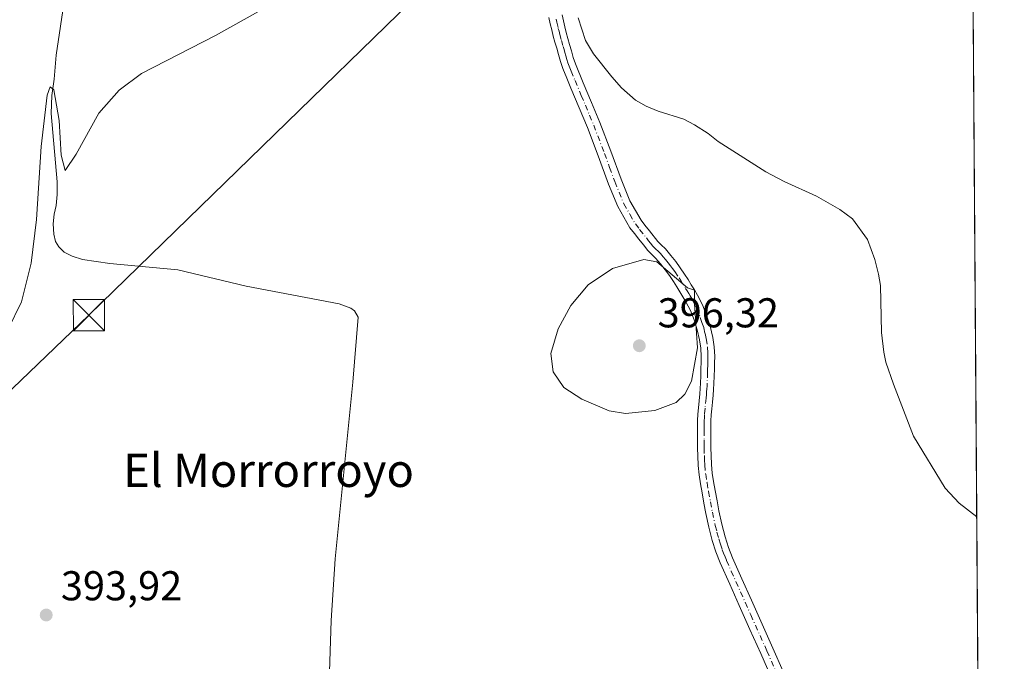
# Model space of a CAD drawing. Units: metres. Extents: x 547082 to 549668, y 4703156 to 4705477.
# Drawn here: x 549414 to 549651, y 4704981 to 4705135 of the extents above; entities that cross this region are included whole.
import ezdxf
from ezdxf.enums import TextEntityAlignment as Align

# ---------------------------------------------------------------- set-up
doc = ezdxf.new("R2010")
doc.units = ezdxf.units.M
doc.header["$MEASUREMENT"] = 0
doc.linetypes.add('DGN Style 4', pattern=[2.6384748266838614, 1.318413404963828, -0.6592067024819142, 0.001648016756204785, -0.6592067024819142])
for name, color, linetype, lineweight in [('Arbolado forestal CxS', 92, 'Continuous', 0), ('Camino Cxs', 7, 'Continuous', 0), ('Camino eje', 30, 'DGN Style 4', 13), ('Comarca CxS', 21, 'Continuous', 0), ('Comunidad Autónoma CxS', 142, 'Continuous', 0), ('Corriente natural lineal', 142, 'Continuous', 13), ('Cultivos herbáceos CxS', 92, 'Continuous', 0), ('Curva de nivel normal', 30, 'Continuous', 0), ('Municipio CxS', 4, 'Continuous', 0), ('Provincia CxS', 1, 'Continuous', 0), ('Punto de cota en terreno', 7, 'Continuous', 0), ('Rótulo de punto de cota en terreno', 7, 'Continuous', 0), ('Tendido', 6, 'Continuous', 0), ('Texto cartográfico', 7, 'Continuous', 0), ('Torre de tendido puntual', 7, 'Continuous', 0)]:
    doc.layers.add(name, color=color, linetype=linetype, lineweight=lineweight)
doc.styles.add('Style-Arial', font='txt')

# ---------------------------------------------------------------- blocks, each defined once
blk = doc.blocks.new('*U10')
at = {"layer": 'Cultivos herbáceos CxS', "color": 92, "linetype": 'Continuous', "lineweight": 0}
blk.add_polyline3d([(549366.7329000002, 4704964.670700001, 394.186400000006), (549351.3926999997, 4704987.169299999, 394.8432999999932), (549341.1667, 4705003.5319, 395.2826000000059), (549321.3433999997, 4705015.9923, 396.1888999999938), (549328.4659000002, 4705036.3245, 396.7381000000024), (549350.5975000003, 4705075.665300001, 397.1735000000044), (549350.8438999997, 4705115.744899999, 398.6659000000073), (549372.3586999997, 4705164.950099999, 398.8772000000026), (549368.1946999999, 4705167.193700001, 399.732799999998), (549390.8844999997, 4705187.271500001, 398.7752999999939), (549395.3510999996, 4705191.2237, 398.6579999999958), (549428.1996999999, 4705220.2905, 397.5458999999973), (549465.2953000005, 4705253.0143, 397.280899999998), (549519.8514999999, 4705301.057700001, 397.517200000002), (549524.3157000003, 4705268.1351, 396.3475000000035), (549534.9735000003, 4705186.3531, 395.3926000000066), (549545.4216, 4705185.199100001, 395.0007000000041), (549587.1139000002, 4705169.635700001, 394.539300000004), (549643.2252000002, 4705138.6481, 393.6272999999928), (549644.4211999997, 4704969.637800001, 393.1309999999939)], dxfattribs=at)
blk = doc.blocks.new('5PATER')
at = {"layer": 'Arbolado forestal CxS', "linetype": 'Continuous', "lineweight": 0}
h = blk.add_hatch(color=51, dxfattribs=at)
edge = h.paths.add_edge_path()
edge.add_ellipse((0, 0), major_axis=(-0.1095731443231308, -0.1110710700762829), ratio=0.9994222409660322, start_angle=0, end_angle=360)
blk = doc.blocks.new('5TTEND')
at = {"layer": 'Corriente natural lineal', "color": 7, "linetype": 'Continuous', "lineweight": 0}
for p, q in [((-0.375, 0.3754), (0.375, -0.3746)), ((0.3720000000000001, 0.3784000000000001), (-0.3720000000000001, -0.3776))]:
    blk.add_line(p, q, dxfattribs=at)
at = {"layer": 'Corriente natural lineal', "color": 7, "linetype": 'Continuous', "lineweight": 0, "flags": 128}
blk.add_lwpolyline([(-0.375, -0.3746), (0.375, -0.3746), (0.375, 0.3754), (-0.375, 0.3754), (-0.3720000000000001, -0.3776)], dxfattribs=at)

msp = doc.modelspace()

# ---------------------------------------------------------------- linework, layer by layer
at = {"layer": 'Camino Cxs', "color": 7, "linetype": 'Continuous', "lineweight": 0}
for points in [[(549544.4501, 4705136.5601, 395.1168999999936), (549544.7600999996, 4705135.120100001, 395.0813999999955), (549545.1001000004, 4705133.670100001, 395.0411000000022), (549545.4501, 4705132.2501, 394.9982000000018), (549545.8400999998, 4705130.8301, 394.962400000004), (549546.2500999998, 4705129.4001, 394.922000000006), (549546.6801000005, 4705127.920100001, 394.8748999999953), (549547.1401000004, 4705126.2501, 394.8735000000015), (549547.6401000004, 4705124.7501, 394.892200000002), (549549.5401, 4705120.190099999, 394.8794000000053), (549551.5301000001, 4705115.4301, 394.8068000000058), (549553.5301000001, 4705110.630100001, 394.7259999999951), (549556.1300999997, 4705103.790100001, 394.6845999999932), (549558.6201, 4705097.020099999, 394.6624000000011), (549560.7100999998, 4705091.840100001, 394.6533999999957), (549563.4101, 4705087.1601, 394.687699999995), (549564.3400999998, 4705085.960100001, 394.6989999999932), (549565.4101, 4705084.610099999, 394.7111000000005), (549567.4700999996, 4705082.020099999, 394.7504999999946), (549568.2401000002, 4705081.2501, 394.7535000000062), (549569.2701000003, 4705080.2601, 394.7543000000005), (549570.5800999999, 4705078.720100001, 394.7741999999998), (549571.7600999996, 4705077.220100001, 394.8105000000069), (549572.8501000004, 4705075.7401, 394.8782000000065), (549573.8901000004, 4705074.220100001, 394.9109000000026), (549574.7100999998, 4705072.9001, 394.9315999999963), (549575.5000999998, 4705071.640100001, 394.9435999999987), (549576.2500999998, 4705070.420100001, 394.9443000000028), (549577.0201000003, 4705069.130100001, 394.9309999999969), (549578.2100999998, 4705066.790100001, 394.8830000000016), (549579.1801000005, 4705064.350099999, 394.8111000000063), (549580.0500999996, 4705061.720100001, 394.7357000000048), (549580.6601, 4705059.0001, 394.671199999997), (549581.0100999996, 4705056.720100001, 394.6119000000036), (549581.1201, 4705054.420100001, 394.5414000000019), (549581.0800999999, 4705052.860099999, 394.5148999999947), (549581.0401, 4705051.420100001, 394.4634999999981), (549580.9200999998, 4705047.890100001, 394.3160000000062), (549580.8501000004, 4705046.5101, 394.2654999999941), (549580.7401000002, 4705045.140100001, 394.2203000000009), (549580.5701000001, 4705043.440099999, 394.1627000000008), (549580.4001000002, 4705041.8101, 394.1064000000042), (549580.2901, 4705040.350099999, 394.0543999999936), (549580.2200999996, 4705038.9101, 393.9983999999968), (549580.1901000004, 4705036.610099999, 393.920299999998), (549580.1901000004, 4705034.280099999, 393.8683000000019), (549580.2100999998, 4705032.460100001, 393.8271999999997), (549580.2500999998, 4705030.640100001, 393.7958000000072), (549580.3400999998, 4705028.460100001, 393.757500000007), (549580.5500999996, 4705026.350099999, 393.7226999999984), (549580.8701, 4705024.3301, 393.6935999999987), (549581.2401000002, 4705022.2301, 393.6650999999983), (549581.6901000004, 4705019.7401, 393.6198000000004), (549582.1401000004, 4705017.290100001, 393.5819999999949), (549582.8201000001, 4705014.140100001, 393.5206999999937), (549583.6501000002, 4705011.050100001, 393.4817000000039), (549584.4501, 4705008.5101, 393.4735999999975), (549585.4301000005, 4705006.030099999, 393.4713000000047), (549587.6801000005, 4705000.970100001, 393.5011999999988), (549589.9700999996, 4704995.850099999, 393.4814000000042), (549595.1300999997, 4704984.3301, 393.3963999999978), (549597.5800999999, 4704978.6801, 393.3953000000038)], [(549544.4501, 4705136.5601, 395.1168999999936), (549544.7600999996, 4705135.120100001, 395.0813999999955), (549545.1001000004, 4705133.670100001, 395.0411000000022), (549545.4501, 4705132.2501, 394.9982000000018), (549545.8400999998, 4705130.8301, 394.962400000004), (549546.2500999998, 4705129.4001, 394.922000000006), (549546.6801000005, 4705127.920100001, 394.8748999999953), (549547.1401000004, 4705126.2501, 394.8735000000015), (549547.6401000004, 4705124.7501, 394.892200000002), (549549.5401, 4705120.190099999, 394.8794000000053), (549551.5301000001, 4705115.4301, 394.8068000000058), (549553.5301000001, 4705110.630100001, 394.7259999999951), (549556.1300999997, 4705103.790100001, 394.6845999999932), (549558.6201, 4705097.020099999, 394.6624000000011), (549560.7100999998, 4705091.840100001, 394.6533999999957), (549563.4101, 4705087.1601, 394.687699999995), (549564.3400999998, 4705085.960100001, 394.6989999999932), (549565.4101, 4705084.610099999, 394.7111000000005), (549567.4700999996, 4705082.020099999, 394.7504999999946), (549568.2401000002, 4705081.2501, 394.7535000000062), (549569.2701000003, 4705080.2601, 394.7543000000005), (549570.5800999999, 4705078.720100001, 394.7741999999998), (549571.7600999996, 4705077.220100001, 394.8105000000069), (549572.8501000004, 4705075.7401, 394.8782000000065), (549573.8901000004, 4705074.220100001, 394.9109000000026), (549574.7100999998, 4705072.9001, 394.9315999999963), (549575.5000999998, 4705071.640100001, 394.9435999999987), (549576.2500999998, 4705070.420100001, 394.9443000000028), (549577.0201000003, 4705069.130100001, 394.9309999999969), (549578.2100999998, 4705066.790100001, 394.8830000000016), (549579.1801000005, 4705064.350099999, 394.8111000000063), (549580.0500999996, 4705061.720100001, 394.7357000000048), (549580.6601, 4705059.0001, 394.671199999997), (549581.0100999996, 4705056.720100001, 394.6119000000036), (549581.1201, 4705054.420100001, 394.5414000000019), (549581.0800999999, 4705052.860099999, 394.5148999999947), (549581.0401, 4705051.420100001, 394.4634999999981), (549580.9200999998, 4705047.890100001, 394.3160000000062), (549580.8501000004, 4705046.5101, 394.2654999999941), (549580.7401000002, 4705045.140100001, 394.2203000000009), (549580.5701000001, 4705043.440099999, 394.1627000000008), (549580.4001000002, 4705041.8101, 394.1064000000042), (549580.2901, 4705040.350099999, 394.0543999999936), (549580.2200999996, 4705038.9101, 393.9983999999968), (549580.1901000004, 4705036.610099999, 393.920299999998), (549580.1901000004, 4705034.280099999, 393.8683000000019), (549580.2100999998, 4705032.460100001, 393.8271999999997), (549580.2500999998, 4705030.640100001, 393.7958000000072), (549580.3400999998, 4705028.460100001, 393.757500000007), (549580.5500999996, 4705026.350099999, 393.7226999999984), (549580.8701, 4705024.3301, 393.6935999999987), (549581.2401000002, 4705022.2301, 393.6650999999983), (549581.6901000004, 4705019.7401, 393.6198000000004), (549582.1401000004, 4705017.290100001, 393.5819999999949), (549582.8201000001, 4705014.140100001, 393.5206999999937), (549583.6501000002, 4705011.050100001, 393.4817000000039), (549584.4501, 4705008.5101, 393.4735999999975), (549585.4301000005, 4705006.030099999, 393.4713000000047), (549587.6801000005, 4705000.970100001, 393.5011999999988), (549589.9700999996, 4704995.850099999, 393.4814000000042), (549595.1300999997, 4704984.3301, 393.3963999999978), (549597.5800999999, 4704978.6801, 393.3953000000038)], [(549594.5900999998, 4704977.470100001, 393.2789000000048), (549592.1801000005, 4704983.030099999, 393.3274999999995), (549589.6001000004, 4704988.780099999, 393.3411000000052), (549587.0301000001, 4704994.530099999, 393.398199999996), (549584.7401000002, 4704999.6601, 393.3931000000011), (549582.4501, 4705004.780099999, 393.4048999999941), (549581.4101, 4705007.4301, 393.4161000000022), (549580.5500999996, 4705010.140100001, 393.422900000005), (549579.6901000004, 4705013.380100001, 393.4563999999955), (549578.9801000003, 4705016.6601, 393.5320999999968), (549578.5201000003, 4705019.1601, 393.5972000000039), (549578.0701000001, 4705021.6601, 393.670299999998), (549577.6901000004, 4705023.800100001, 393.7262999999948), (549577.3501000004, 4705025.940099999, 393.7799999999988), (549577.1201, 4705028.2401, 393.8414000000048), (549577.0301000001, 4705030.540100001, 393.901199999993), (549576.9901000002, 4705032.4001, 393.9492000000027), (549576.9600999998, 4705034.2601, 394.0197000000044), (549576.9600999998, 4705036.630100001, 394.1088000000018), (549577.0000999998, 4705039.0101, 394.2403000000049), (549577.0701000001, 4705040.550100001, 394.3349000000017), (549577.1901000004, 4705042.100099999, 394.4187999999995), (549577.5301000001, 4705045.420100001, 394.6199999999953), (549577.6300999997, 4705046.7301, 394.7108000000007), (549577.7001, 4705048.030099999, 394.7966000000015), (549577.7600999996, 4705049.780099999, 394.903999999995), (549577.8101000004, 4705051.520099999, 395.0111999999936), (549577.8601000002, 4705052.950099999, 395.082899999994), (549577.8901000004, 4705054.380100001, 395.1269000000029), (549577.8000999996, 4705056.4001, 395.2134999999981), (549577.4901000002, 4705058.4001, 395.2885999999999), (549576.9301000005, 4705060.850099999, 395.3361000000005), (549576.1501000002, 4705063.2501, 395.4042999999947), (549575.2701000003, 4705065.460100001, 395.4486999999936), (549574.2001, 4705067.5701, 395.5044000000053), (549573.4801000003, 4705068.7601, 395.4989999999962), (549572.7600999996, 4705069.940099999, 395.4796000000061), (549571.9801000003, 4705071.190099999, 395.403999999995), (549571.1901000004, 4705072.450099999, 395.3163000000059), (549570.2200999996, 4705073.870100001, 395.2345999999961), (549569.1901000004, 4705075.2601, 395.1573999999964), (549568.0800999999, 4705076.6801, 395.0795999999973), (549566.9200999998, 4705078.050100001, 395.0097999999998), (549565.9801000003, 4705078.950099999, 394.9765999999945), (549565.0601000004, 4705079.870100001, 394.9416000000056), (549563.9700999996, 4705081.2301, 394.8834000000061), (549562.8901000004, 4705082.610099999, 394.8276000000042), (549561.8101000004, 4705083.970100001, 394.7972000000009), (549560.7301000003, 4705085.360099999, 394.7517999999982), (549557.8000999996, 4705090.4301, 394.633799999996), (549555.6101000002, 4705095.860099999, 394.5975999999937), (549553.1101000002, 4705102.670100001, 394.5926000000036), (549550.5401, 4705109.440099999, 394.6521999999969), (549548.5500999996, 4705114.190099999, 394.6888000000035), (549546.5701000001, 4705118.940099999, 394.761599999998), (549545.5900999998, 4705121.280099999, 394.7859000000026), (549544.6201, 4705123.620100001, 394.7790999999997), (549544.0500999996, 4705125.3101, 394.7679999999964), (549543.5800999999, 4705127.040100001, 394.766300000003), (549543.1501000002, 4705128.5001, 394.7850999999937), (549542.7301000003, 4705129.970100001, 394.8081999999995), (549542.3300999999, 4705131.440099999, 394.832899999994), (549541.9600999998, 4705132.9101, 394.863400000002), (549541.6101000002, 4705134.4101, 394.8929000000062), (549541.2901, 4705135.920100001, 394.9195000000037)], [(549594.5900999998, 4704977.470100001, 393.2789000000048), (549592.1801000005, 4704983.030099999, 393.3274999999995), (549589.6001000004, 4704988.780099999, 393.3411000000052), (549587.0301000001, 4704994.530099999, 393.398199999996), (549584.7401000002, 4704999.6601, 393.3931000000011), (549582.4501, 4705004.780099999, 393.4048999999941), (549581.4101, 4705007.4301, 393.4161000000022), (549580.5500999996, 4705010.140100001, 393.422900000005), (549579.6901000004, 4705013.380100001, 393.4563999999955), (549578.9801000003, 4705016.6601, 393.5320999999968), (549578.5201000003, 4705019.1601, 393.5972000000039), (549578.0701000001, 4705021.6601, 393.670299999998), (549577.6901000004, 4705023.800100001, 393.7262999999948), (549577.3501000004, 4705025.940099999, 393.7799999999988), (549577.1201, 4705028.2401, 393.8414000000048), (549577.0301000001, 4705030.540100001, 393.901199999993), (549576.9901000002, 4705032.4001, 393.9492000000027), (549576.9600999998, 4705034.2601, 394.0197000000044), (549576.9600999998, 4705036.630100001, 394.1088000000018), (549577.0000999998, 4705039.0101, 394.2403000000049), (549577.0701000001, 4705040.550100001, 394.3349000000017), (549577.1901000004, 4705042.100099999, 394.4187999999995), (549577.5301000001, 4705045.420100001, 394.6199999999953), (549577.6300999997, 4705046.7301, 394.7108000000007), (549577.7001, 4705048.030099999, 394.7966000000015), (549577.7600999996, 4705049.780099999, 394.903999999995), (549577.8101000004, 4705051.520099999, 395.0111999999936), (549577.8601000002, 4705052.950099999, 395.082899999994), (549577.8901000004, 4705054.380100001, 395.1269000000029), (549577.8000999996, 4705056.4001, 395.2134999999981), (549577.4901000002, 4705058.4001, 395.2885999999999), (549576.9301000005, 4705060.850099999, 395.3361000000005), (549576.1501000002, 4705063.2501, 395.4042999999947), (549575.2701000003, 4705065.460100001, 395.4486999999936), (549574.2001, 4705067.5701, 395.5044000000053), (549573.4801000003, 4705068.7601, 395.4989999999962), (549572.7600999996, 4705069.940099999, 395.4796000000061), (549571.9801000003, 4705071.190099999, 395.403999999995), (549571.1901000004, 4705072.450099999, 395.3163000000059), (549570.2200999996, 4705073.870100001, 395.2345999999961), (549569.1901000004, 4705075.2601, 395.1573999999964), (549568.0800999999, 4705076.6801, 395.0795999999973), (549566.9200999998, 4705078.050100001, 395.0097999999998), (549565.9801000003, 4705078.950099999, 394.9765999999945), (549565.0601000004, 4705079.870100001, 394.9416000000056), (549563.9700999996, 4705081.2301, 394.8834000000061), (549562.8901000004, 4705082.610099999, 394.8276000000042), (549561.8101000004, 4705083.970100001, 394.7972000000009), (549560.7301000003, 4705085.360099999, 394.7517999999982), (549557.8000999996, 4705090.4301, 394.633799999996), (549555.6101000002, 4705095.860099999, 394.5975999999937), (549553.1101000002, 4705102.670100001, 394.5926000000036), (549550.5401, 4705109.440099999, 394.6521999999969), (549548.5500999996, 4705114.190099999, 394.6888000000035), (549546.5701000001, 4705118.940099999, 394.761599999998), (549545.5900999998, 4705121.280099999, 394.7859000000026), (549544.6201, 4705123.620100001, 394.7790999999997), (549544.0500999996, 4705125.3101, 394.7679999999964), (549543.5800999999, 4705127.040100001, 394.766300000003), (549543.1501000002, 4705128.5001, 394.7850999999937), (549542.7301000003, 4705129.970100001, 394.8081999999995), (549542.3300999999, 4705131.440099999, 394.832899999994), (549541.9600999998, 4705132.9101, 394.863400000002), (549541.6101000002, 4705134.4101, 394.8929000000062), (549541.2901, 4705135.920100001, 394.9195000000037)]]:
    msp.add_polyline3d(points, dxfattribs=at)
at = {"layer": 'Camino eje', "color": 30, "linetype": 'DGN Style 4', "lineweight": 13}
msp.add_polyline3d([(549543.0251000002, 4705135.520099999, 394.9756000000052), (549543.1851000004, 4705134.765100001, 394.963699999993), (549543.5301000001, 4705133.290100001, 394.9376000000047), (549543.7050999999, 4705132.5801, 394.9229999999953), (549543.8901000004, 4705131.845100001, 394.909799999994), (549544.2851, 4705130.4001, 394.8824000000022), (549544.7001, 4705128.950099999, 394.8503999999957), (549544.9151, 4705128.220100001, 394.8325999999943), (549545.1300999997, 4705127.4801, 394.813599999994), (549545.3601000002, 4705126.645099999, 394.8175999999949), (549545.5950999996, 4705125.780099999, 394.8230999999942), (549545.8450999996, 4705125.030099999, 394.8304999999964), (549546.1300999997, 4705124.1851, 394.840400000001), (549546.6151000002, 4705123.015100001, 394.8604999999953), (549547.5651000004, 4705120.735099999, 394.8485999999975), (549549.0500999996, 4705117.1851, 394.7820999999968), (549550.0401, 4705114.8101, 394.748900000006), (549551.0351, 4705112.4351, 394.7219000000041), (549552.0351, 4705110.0351, 394.710699999996), (549554.6201, 4705103.2301, 394.6440000000002), (549555.8651000002, 4705099.845100001, 394.6459000000032), (549557.1151000002, 4705096.440099999, 394.6521999999969), (549559.2550999997, 4705091.1351, 394.6428000000014), (549560.7200999996, 4705088.600099999, 394.6775999999954), (549562.0701000001, 4705086.2601, 394.7320999999938), (549563.0751, 4705084.965100001, 394.7571999999927), (549564.6951000001, 4705082.925100001, 394.7753999999986), (549565.2351000002, 4705082.235099999, 394.7908000000025), (549565.7200999996, 4705081.6251, 394.8169999999955), (549566.2651000004, 4705080.9451, 394.8460000000051), (549566.9175000004, 4705080.292500001, 394.8708000000042), (549567.5800999999, 4705079.6501, 394.8920000000071), (549568.0950999996, 4705079.155099999, 394.8925000000018), (549568.7500999998, 4705078.3851, 394.9021999999969), (549569.3300999999, 4705077.700099999, 394.911300000007), (549569.9200999998, 4705076.950099999, 394.9446999999927), (549570.4751000004, 4705076.2401, 394.982999999993), (549570.9901000002, 4705075.545100001, 395.0215000000026), (549571.5351, 4705074.8051, 395.0620999999956), (549572.5401, 4705073.335100001, 395.1435999999958), (549572.9501, 4705072.675100001, 395.1594000000041), (549574.1300999997, 4705070.790100001, 395.2014000000054), (549574.4901000002, 4705070.200099999, 395.2084999999934), (549574.8651000002, 4705069.590100001, 395.2115000000049), (549575.2251000004, 4705068.995100001, 395.2115000000049), (549575.6101000002, 4705068.350099999, 395.2079999999987), (549576.7401000002, 4705066.1251, 395.1585999999952), (549577.6651, 4705063.800100001, 395.0963999999949), (549578.0551000005, 4705062.600099999, 395.0761000000057), (549578.4901000002, 4705061.2851, 395.0299999999988), (549578.7950999998, 4705059.925100001, 395.0044999999955), (549579.0751, 4705058.700099999, 394.9784999999974), (549579.4051000001, 4705056.5601, 394.9137000000046), (549579.4600999998, 4705055.4101, 394.8708999999944), (549579.5050999997, 4705054.4001, 394.8343000000023), (549579.4851000002, 4705053.620100001, 394.8160000000062), (549579.4700999996, 4705052.905099999, 394.7985999999946), (549579.4501, 4705052.1851, 394.773000000001), (549579.4250999996, 4705051.470100001, 394.7369000000036), (549579.4001000002, 4705050.600099999, 394.6919000000053), (549579.3101000004, 4705047.960100001, 394.555600000007), (549579.2751000002, 4705047.3101, 394.523000000001), (549579.2401000002, 4705046.620100001, 394.4861999999994), (549579.1851000004, 4705045.9351, 394.4517000000051), (549579.1350999996, 4705045.280099999, 394.4176000000007), (549579.0500999996, 4705044.4301, 394.3745000000054), (549578.7950999998, 4705041.9551, 394.2473000000027), (549578.6801000005, 4705040.450099999, 394.1765000000014), (549578.6451000003, 4705039.7301, 394.1402999999991), (549578.6101000002, 4705038.960100001, 394.1010999999999), (549578.5900999998, 4705037.770099999, 394.0378999999957), (549578.5751, 4705036.620100001, 393.9992999999959), (549578.5751, 4705034.270099999, 393.9331999999995), (549578.5900999998, 4705033.340100001, 393.9064999999973), (549578.6001000004, 4705032.4301, 393.8812000000034), (549578.6401000004, 4705030.590100001, 393.8435999999929), (549578.6851000004, 4705029.5001, 393.8208000000013), (549578.7301000003, 4705028.350099999, 393.7970999999961), (549578.9501, 4705026.145099999, 393.7516999999934), (549579.2801000001, 4705024.065099999, 393.7112999999954), (549579.6551000001, 4705021.9451, 393.6692999999942), (549580.1051000003, 4705019.450099999, 393.6101999999955), (549580.5601000004, 4705016.975099999, 393.5580999999947), (549581.2550999997, 4705013.7601, 393.4934000000067), (549581.6700999998, 4705012.215100001, 393.4706000000006), (549582.1001000004, 4705010.595100001, 393.465200000006), (549582.5000999998, 4705009.325099999, 393.4646000000066), (549582.9301000005, 4705007.970100001, 393.457699999999), (549583.4501, 4705006.645099999, 393.4487999999984), (549583.9401000004, 4705005.405099999, 393.4416999999958), (549585.0850999998, 4705002.845100001, 393.4446999999927), (549586.2100999998, 4705000.315099999, 393.4550000000018), (549589.7851, 4704992.315099999, 393.4428000000044), (549593.6551000001, 4704983.6801, 393.3708000000042), (549596.0850999998, 4704978.075099999, 393.3429999999935)], dxfattribs=at)
at = {"layer": 'Comarca CxS', "color": 21, "linetype": 'Continuous', "lineweight": 0, "flags": 128}
msp.add_lwpolyline([(547363.8405927321, 4705461.574118208), (549640.830000372, 4705477.089982915), (549648.3310000013, 4704417.178400001), (549650.7336999997, 4704077.661599999)], dxfattribs=at)
at = {"layer": 'Comunidad Autónoma CxS', "color": 142, "linetype": 'Continuous', "lineweight": 0, "flags": 128}
msp.add_lwpolyline([(547363.8405927321, 4705461.574118208), (549640.830000372, 4705477.089982915), (549648.3310000013, 4704417.178400001), (549650.7336999997, 4704077.661599999)], dxfattribs=at)
at = {"layer": 'Corriente natural lineal', "color": 142, "linetype": 'Continuous', "lineweight": 13}
for points in [[(549424.9001000002, 4705140.9001, 396.0412000000069), (549422.8400999998, 4705126.880100001, 395.9014000000025), (549422.3701, 4705121.040100001, 395.828800000003), (549421.7500999998, 4705117.140100001, 395.8123999999953), (549421.6201, 4705112.800100001, 395.7918000000063), (549423.0800999999, 4705096.4301, 395.4796000000061), (549423.1101000002, 4705093.350099999, 395.3987999999954), (549422.8101000004, 4705090.7401, 395.3331999999937), (549422.3101000004, 4705088.630100001, 395.2789000000048), (549422.0900999998, 4705086.270099999, 395.2234999999928), (549422.2600999996, 4705083.8301, 395.1652999999933), (549422.6601, 4705082.030099999, 395.1257000000041), (549423.4801000003, 4705080.790100001, 395.1089999999967), (549424.7200999996, 4705079.4901, 395.0911999999953), (549426.6401000004, 4705078.550100001, 395.0703000000067), (549429.1401000004, 4705077.7301, 395.0148000000045), (549435.7600999996, 4705076.7501, 394.8527999999933), (549452.0900999998, 4705075.2501, 394.7480999999971), (549468.4901000002, 4705071.350099999, 394.4856), (549490.8701, 4705067.0601, 394.2819000000018), (549493.6201, 4705066.030099999, 394.202099999995), (549494.5500999996, 4705065.390100001, 394.1621000000014), (549495.4600999998, 4705063.890100001, 394.1083999999973), (549494.1001000004, 4705048.2401, 394.0314000000071), (549489.8701, 4705005.7501, 393.3684000000067), (549488.9001000002, 4704990.9101, 393.1318000000028), (549487.3572000006, 4704941.769900001, 392.403999999995)], [(549548.3101000004, 4705135.780099999, 394.9000999999989), (549550.0401, 4705130.380100001, 394.7906999999978), (549551.9801000003, 4705127.140100001, 394.7486000000063), (549556.4200999998, 4705121.630100001, 394.8674000000028), (549558.7401000002, 4705119.0101, 394.857999999993), (549562.1201, 4705116.0001, 394.7271000000038), (549564.6501000002, 4705114.5801, 394.6552999999985), (549567.5100999996, 4705113.420100001, 394.6166999999987), (549573.7200999996, 4705111.420100001, 394.5268000000069), (549576.3000999996, 4705110.0601, 394.4578000000038), (549579.5301000001, 4705108.0001, 394.4150999999983), (549581.9301000005, 4705106.0601, 394.3464999999997), (549593.4200999998, 4705098.800100001, 394.2648999999947), (549597.8000999996, 4705096.450099999, 394.151199999993), (549605.5601000004, 4705092.960100001, 394.1208999999944), (549611.2200999996, 4705089.7301, 393.9766999999993), (549614.2801000001, 4705087.5001, 393.9229999999953), (549617.8501000004, 4705082.5101, 393.9857999999949), (549619.5900999998, 4705077.7301, 393.8236000000034), (549620.5201000003, 4705074.210100001, 393.7537000000011), (549621.0100999996, 4705071.470100001, 393.718200000003), (549621.2100999998, 4705060.1801, 393.6347999999998), (549621.7500999998, 4705055.460100001, 393.6054000000004), (549622.2301000003, 4705053.020099999, 393.616399999999), (549624.0701000001, 4705047.780099999, 393.5574000000051), (549628.8701, 4705035.2601, 393.4970999999932), (549636.4901000002, 4705022.7501, 393.3459000000003), (549639.8800999997, 4705019.170100001, 393.1858999999968), (549644.0942000002, 4705015.844699999, 393.1285000000062)]]:
    msp.add_polyline3d(points, dxfattribs=at)
at = {"layer": 'Cultivos herbáceos CxS', "color": 92, "linetype": 'Continuous', "lineweight": 0, "extrusion": (2.874995281280622e-05, -0.004062354108904538, 0.999991748192221), "elevation": -18704.51295142672, "flags": 128}
msp.add_lwpolyline([(549643.2135559778, 4705101.487393471), (549644.0826703206, 4704978.682980163)], dxfattribs=at)
at = {"layer": 'Cultivos herbáceos CxS', "color": 92, "linetype": 'Continuous', "lineweight": 0, "extrusion": (-3.828708852369128e-07, 5.41017637072386e-05, 0.9999999985364263), "elevation": 647.467712172495, "flags": 128}
msp.add_lwpolyline([(549644.0943504773, 4705015.816556647), (549644.4213504778, 4704969.609656581)], dxfattribs=at)
at = {"layer": 'Curva de nivel normal', "color": 30, "linetype": 'Continuous', "lineweight": 0, "elevation": 395, "flags": 128}
for points in [[(549407.8600000005, 4705054.050100001), (549414.4800000004, 4705067.5701), (549416.8399999999, 4705076.850099999), (549418.0700000003, 4705087.3201), (549419.2000000002, 4705104.870100001), (549420.6399999997, 4705117.200099999), (549421.3700000001, 4705119.220100001), (549422.29, 4705118.4801), (549423.54, 4705111.1601), (549424.04, 4705102.8201), (549424.9800000004, 4705099.0801), (549427.6500000004, 4705103.040100001), (549433.0999999996, 4705112.920100001), (549437.9800000004, 4705118.440099999), (549443.3799999999, 4705122.4301), (549461.0899999999, 4705131.550100001), (549482.5199999996, 4705143.600099999)], [(549564.0700000003, 4705077.7401), (549556.5899999999, 4705075.600099999), (549550.6699999999, 4705071.600099999), (549546.5099999999, 4705066.6501), (549543.4900000002, 4705061.0801), (549541.7699999996, 4705055.120100001), (549542.2599999999, 4705050.690099999), (549544.8899999997, 4705046.970100001), (549549.2100000001, 4705044.140100001), (549555.7400000002, 4705041.3301), (549559.6900000004, 4705040.690099999), (549566.7400000002, 4705041.450099999), (549571.8499999996, 4705043.3201), (549573.9400000004, 4705045.370100001), (549575.5199999996, 4705048.4801), (549576.9900000002, 4705056.5101), (549576.2599999999, 4705067.030099999), (549576.29, 4705070.3201), (549574.5999999996, 4705070.9101), (549567.2100000001, 4705077.140100001), (549564.0700000003, 4705077.7401)]]:
    msp.add_lwpolyline(points, dxfattribs=at)
at = {"layer": 'Municipio CxS', "color": 4, "linetype": 'Continuous', "lineweight": 0, "flags": 128}
msp.add_lwpolyline([(547363.8405927321, 4705461.574118208), (549640.830000372, 4705477.089982915), (549648.3310000013, 4704417.178400001), (549650.7336999997, 4704077.661599999)], dxfattribs=at)
at = {"layer": 'Provincia CxS', "color": 1, "linetype": 'Continuous', "lineweight": 0, "flags": 128}
msp.add_lwpolyline([(547363.8405927321, 4705461.574118208), (549640.830000372, 4705477.089982915), (549648.3310000013, 4704417.178400001), (549650.7336999997, 4704077.661599999)], dxfattribs=at)
at = {"layer": 'Tendido', "color": 6, "linetype": 'Continuous', "lineweight": 0}
msp.add_polyline3d([(549642.3071999997, 4705268.3628, 396.3975000000065), (549552.7226999998, 4705183.145, 394.8879000000015), (549430.6964999996, 4705064.363, 395.051999999996), (549304.1196, 4704942.760299999, 395.8901999999944), (549143.5701000001, 4704832.904999999, 405.4962999999989), (548991.5931000002, 4704728.553200001, 402.9858999999997), (548845.8672000002, 4704627.782400001, 397.4710000000051), (548693.7774999999, 4704523.447799999, 392.9663), (548552.3838999998, 4704425.975099999, 389.3430999999982), (548401.9266999997, 4704321.6732, 389.4012999999977), (548261.6590999998, 4704225.738, 384.9921999999933), (548167.0598999998, 4704160.8739, 386.0005999999994), (548118.5793000003, 4704128.0064, 384.9649999999965)], dxfattribs=at)

# ---------------------------------------------------------------- block references
at = {"layer": 'Cultivos herbáceos CxS', "color": 92, "linetype": 'Continuous', "lineweight": 0}
msp.add_blockref('*U10', (0, 0), dxfattribs=at)
at = {"layer": 'Punto de cota en terreno', "color": 7, "linetype": 'Continuous', "lineweight": 0, "xscale": 10, "yscale": 10, "zscale": 10}
for p in [(549563, 4705057, 396.320000000007), (549420.4400000004, 4704992.27, 393.9199999999983)]:
    msp.add_blockref('5PATER', p, dxfattribs=at)
at = {"layer": 'Torre de tendido puntual', "color": 7, "linetype": 'Continuous', "lineweight": 0, "xscale": 10, "yscale": 10, "zscale": 10}
msp.add_blockref('5TTEND', (549430.6964999996, 4705064.363, 395.051999999996), dxfattribs=at)

# ---------------------------------------------------------------- texts
at = {"layer": 'Rótulo de punto de cota en terreno', "color": 7, "linetype": 'Continuous', "lineweight": 0, "style": 'Style-Arial'}
for s, p in [('396,32', (549567.4096999997, 4705061.409700001)), ('393,92', (549423.9677999998, 4704995.797800001))]:
    msp.add_text(s, height=7.000000000000002, dxfattribs=at).set_placement(p)
at = {"layer": 'Texto cartográfico', "color": 7, "linetype": 'Continuous', "lineweight": 0, "style": 'Style-Arial'}
msp.add_text('El Morrorroyo', height=8, dxfattribs=at).set_placement((549473.8800146343, 4705027.050150001), align=Align.MIDDLE_CENTER)

doc.saveas('drawing.dxf')
